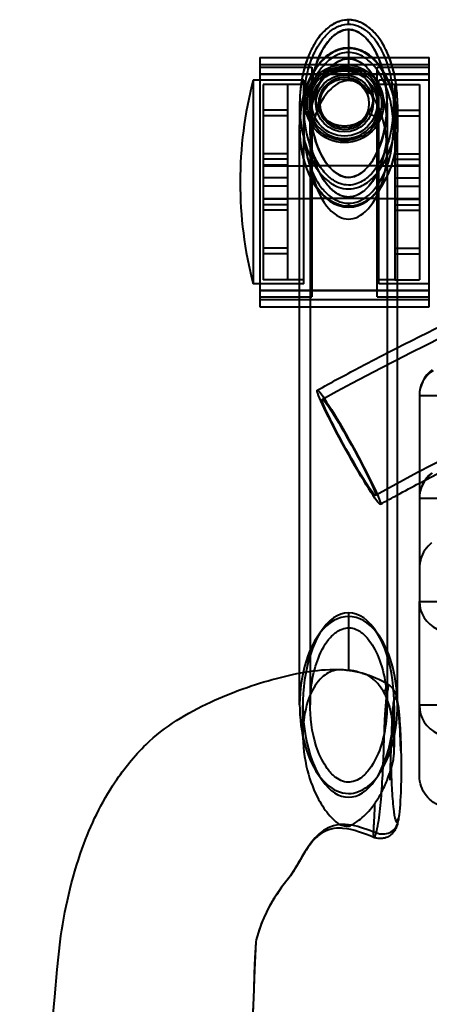
# Model space of a CAD drawing. Units: inches. Extents: x -13 to 376, y -131 to 62.
# Drawn here: x 12 to 15, y -28 to -20 of the extents above; entities that cross this region are included whole.
import ezdxf

# ---------------------------------------------------------------- set-up
doc = ezdxf.new("R2010")
doc.units = ezdxf.units.IN
doc.header["$LTSCALE"] = 0.1875
doc.header["$MEASUREMENT"] = 0
doc.layers.add('Object', color=12, linetype='Continuous', lineweight=40)

# ---------------------------------------------------------------- blocks, each defined once
blk = doc.blocks.new('2715')
at = {"layer": 'Object'}
for p, q in [((-9.626, 23.3647), (-9.626, 23.3638)), ((-9.626, 23.3316), (-9.626, 23.3638)), ((-9.626, 23.29), (-9.626, 22.8983)), ((-10.3072, 23.0761), (-10.3072, 21.1636)), ((-10.3072, 23.0761), (-9.9379, 23.0761)), ((-9.9379, 23.0761), (-9.314, 23.0761)), ((-9.314, 23.0761), (-9.0072, 23.0761)), ((-9.0072, 21.1636), (-9.0072, 23.0761)), ((-10.3072, 23.0214), (-9.0072, 23.0214)), ((-10.3072, 23.0011), (-9.9072, 23.0011)), ((-9.9072, 23.0011), (-9.9072, 22.728)), ((-9.4072, 21.2386), (-9.4072, 23.0011)), ((-9.4072, 23.0011), (-9.0072, 23.0011)), ((-10.3572, 22.9011), (-10.3572, 21.3386)), ((-10.3072, 22.9011), (-10.3572, 22.9011)), ((-10.3072, 22.9507), (-9.9072, 22.9507)), ((-10.3072, 22.9485), (-9.0072, 22.9485)), ((-9.9692, 22.9011), (-10.3072, 22.9011)), ((-9.9692, 21.3386), (-9.9692, 22.9011)), ((-9.9072, 22.9507), (-9.4072, 22.9507)), ((-9.4072, 22.9507), (-9.0072, 22.9507)), ((-9.3952, 21.3386), (-9.3952, 22.9011)), ((-9.0072, 22.9011), (-9.3952, 22.9011)), ((-10.2817, 22.8692), (-10.2817, 22.6718)), ((-10.0942, 22.8692), (-10.2817, 22.8692)), ((-10.0942, 22.8698), (-10.0942, 22.8692)), ((-9.9692, 22.8698), (-10.0942, 22.8698)), ((-10.0942, 22.8692), (-10.0942, 22.6718)), ((-9.4084, 22.8261), (-9.473, 22.7993)), ((-9.2702, 22.8698), (-9.3952, 22.8698)), ((-9.2702, 22.8698), (-9.2702, 22.8692)), ((-9.2702, 22.8692), (-9.2702, 22.6718)), ((-9.2702, 22.8692), (-9.0827, 22.8692)), ((-9.0827, 22.8692), (-9.0827, 22.6718)), ((-9.876, 22.723), (-9.876, 22.7667)), ((-9.4385, 22.723), (-9.4385, 22.7667)), ((-10.0942, 22.6718), (-10.2817, 22.6718)), ((-10.2817, 22.6718), (-10.2817, 22.6276)), ((-10.0942, 22.6718), (-10.0942, 22.6276)), ((-10.001, 22.7157), (-10.001, 22.5493)), ((-9.921, 22.723), (-9.921, 22.536)), ((-9.921, 22.723), (-9.921, 22.536)), ((-9.9209, 22.7215), (-9.9209, 22.3659)), ((-9.9072, 22.718), (-9.9072, 22.728)), ((-9.9072, 22.718), (-9.9072, 21.2386)), ((-9.3312, 22.7237), (-9.3312, 22.5366)), ((-9.3311, 22.7259), (-9.3311, 22.37)), ((-9.2702, 22.6718), (-9.2702, 22.6276)), ((-9.2702, 22.6718), (-9.0827, 22.6718)), ((-9.251, 22.7157), (-9.251, 22.543)), ((-9.0827, 22.6718), (-9.0827, 22.6276)), ((-10.2817, 22.6276), (-10.2817, 22.1511)), ((-10.0942, 22.6276), (-10.2817, 22.6276)), ((-10.0942, 22.6276), (-10.0942, 22.2508)), ((-9.473, 22.6467), (-9.4084, 22.6199)), ((-9.2702, 22.6276), (-9.2702, 22.2508)), ((-9.2702, 22.6276), (-9.0827, 22.6276)), ((-9.0827, 22.6276), (-9.0827, 22.1511)), ((-10.0011, 18.3519), (-10.0011, 22.536)), ((-10.001, 22.5493), (-10.001, 22.543)), ((-9.9209, 22.5366), (-9.9209, 18.108)), ((-9.3311, 22.536), (-9.3311, 18.1073)), ((-9.3311, 22.536), (-9.3311, 18.1073)), ((-9.2511, 20.8492), (-9.2511, 22.536)), ((-10.0942, 22.3364), (-10.2817, 22.3364)), ((-10.0942, 22.295), (-10.2817, 22.295)), ((-9.2702, 22.3364), (-9.0827, 22.3364)), ((-9.2702, 22.295), (-9.0827, 22.295)), ((-10.0942, 22.2508), (-10.2817, 22.2508)), ((-10.2817, 22.2448), (-10.0942, 22.2448)), ((-10.0942, 22.2508), (-10.0942, 22.1511)), ((-10.0942, 22.2448), (-9.9072, 22.2448)), ((-9.4072, 22.2448), (-9.9072, 22.2448)), ((-9.4072, 22.2448), (-9.2702, 22.2448)), ((-9.2702, 22.2508), (-9.2702, 22.1511)), ((-9.2702, 22.2508), (-9.0827, 22.2508)), ((-9.2702, 22.2448), (-9.0827, 22.2448)), ((-10.0942, 22.1511), (-10.2817, 22.1511)), ((-10.2817, 22.1511), (-10.2817, 22.0886)), ((-10.0942, 22.1511), (-10.0942, 22.0886)), ((-9.2702, 22.1511), (-9.2702, 22.0886)), ((-9.2702, 22.1511), (-9.0827, 22.1511)), ((-9.0827, 22.1511), (-9.0827, 22.0886)), ((-10.2817, 22.0886), (-10.2817, 21.6121)), ((-10.0942, 22.0886), (-10.2817, 22.0886)), ((-10.0942, 22.0886), (-10.0942, 21.9888)), ((-9.2702, 22.0886), (-9.0827, 22.0886)), ((-9.2702, 22.0886), (-9.2702, 21.9888)), ((-9.0827, 22.0886), (-9.0827, 21.6121)), ((-10.2817, 21.9948), (-10.0942, 21.9948)), ((-10.0942, 21.9888), (-10.2817, 21.9888)), ((-10.0942, 21.9948), (-9.9072, 21.9948)), ((-10.0942, 21.9888), (-10.0942, 21.6121)), ((-9.4072, 21.9948), (-9.9072, 21.9948)), ((-9.4072, 21.9948), (-9.2702, 21.9948)), ((-9.2702, 21.9948), (-9.0827, 21.9948)), ((-9.2702, 21.9888), (-9.2702, 21.6121)), ((-9.2702, 21.9888), (-9.0827, 21.9888)), ((-10.0942, 21.9447), (-10.2817, 21.9447)), ((-9.626, 21.9575), (-9.626, 21.9332)), ((-9.2702, 21.9447), (-9.0827, 21.9447)), ((-10.0942, 21.9033), (-10.2817, 21.9033)), ((-9.2702, 21.9033), (-9.0827, 21.9033)), ((-10.0942, 21.6121), (-10.2817, 21.6121)), ((-10.2817, 21.6121), (-10.2817, 21.5679)), ((-10.0942, 21.6121), (-10.0942, 21.5679)), ((-9.2702, 21.6121), (-9.2702, 21.5679)), ((-9.2702, 21.6121), (-9.0827, 21.6121)), ((-9.0827, 21.6121), (-9.0827, 21.5679)), ((-10.2817, 21.5679), (-10.2817, 21.3705)), ((-10.0942, 21.5679), (-10.2817, 21.5679)), ((-10.0942, 21.5679), (-10.0942, 21.3705)), ((-9.2702, 21.5679), (-9.2702, 21.3705)), ((-9.2702, 21.5679), (-9.0827, 21.5679)), ((-9.0827, 21.5679), (-9.0827, 21.3705)), ((-10.3072, 21.3386), (-10.3572, 21.3386)), ((-9.9692, 21.3386), (-10.3072, 21.3386)), ((-10.0942, 21.3705), (-10.2817, 21.3705)), ((-10.0942, 21.3705), (-10.0942, 21.3698)), ((-9.9692, 21.3698), (-10.0942, 21.3698)), ((-9.2702, 21.3698), (-9.3952, 21.3698)), ((-9.0072, 21.3386), (-9.3952, 21.3386)), ((-9.2702, 21.3705), (-9.2702, 21.3698)), ((-9.2702, 21.3705), (-9.0827, 21.3705)), ((-10.3072, 21.2911), (-9.0072, 21.2911)), ((-10.3072, 21.289), (-9.9072, 21.289)), ((-10.3072, 21.2386), (-9.9072, 21.2386)), ((-9.9072, 21.289), (-9.4072, 21.289)), ((-9.4072, 21.289), (-9.0072, 21.289)), ((-9.4072, 21.2386), (-9.0072, 21.2386)), ((-10.3072, 21.2183), (-9.0072, 21.2183)), ((-10.3072, 21.1636), (-10.0011, 21.1636)), ((-10.0011, 21.1636), (-9.2511, 21.1636)), ((-9.2511, 21.1636), (-9.0072, 21.1636)), ((-9.2511, 19.9699), (-9.2511, 20.8492)), ((-8.8332, 20.4806), (-9.0832, 20.4806)), ((-9.2511, 18.1367), (-9.2511, 19.9699)), ((-9.0832, 18.9005), (-8.8332, 18.9005)), ((-9.6261, 18.8152), (-9.6261, 18.3721)), ((-10.0011, 18.1073), (-10.0011, 18.3519)), ((-9.2511, 18.1073), (-9.2511, 18.1367)), ((-9.976, 17.8721), (-9.976, 18.1019)), ((-9.2762, 18.1016), (-9.2762, 17.7837)), ((-10.338, 16.2893), (-10.338, 16.2893))]:
    blk.add_line(p, q, dxfattribs=at)
for radius in [0.3, 0.2844, 0.25, 0.2188, 0.1875]:
    blk.add_circle((-9.6572, 22.723), radius, dxfattribs=at)
for centre, radius, start, end in [((-9.6572, 22.723), 0.2694, 22.5, 337.5), ((-7.3554, 22.1198), 3.1018, 165.41161, 194.58839), ((-9.6572, 22.723), 0.1994, 22.5, 337.5), ((-8.8332, 20.4806), 0.25, 127.07167, 180), ((-8.8332, 19.6911), 0.25, 128.63495, 180)]:
    blk.add_arc(centre, radius, start, end, dxfattribs=at)
for centre, major_axis, ratio, start_param, end_param in [((-9.6261, 22.536), (0, 0.609), 0.615782, 4.712389, 7.853982), ((-9.6261, 22.536), (0, 0.609), 0.615782, 1.570796, 3.141593), ((-9.6261, 22.536), (0, 0.609), 0.615782, 3.141593, 4.712389), ((-8.8332, 20.4806), (-0.25, 0), 0.945608, 5.332729, 6.283185), ((-8.8332, 19.6911), (-0.25, 0), 0.978026, 5.367038, 6.283185), ((-8.8332, 19.6911), (-0.25, 0), 0.000085, 4.780273, 6.283185), ((-8.8332, 18.9005), (-0.25, 0), 0.944518, 0, 2.202225), ((-9.6261, 18.1073), (0, 0.7079), 0.494437, 0, 0.678675), ((-9.6261, 18.1073), (0, 0.6793), 0.552056, 5.658692, 6.907772), ((-9.6261, 18.1073), (0, 0.7079), 0.494437, 5.604511, 6.283185), ((-9.6261, 18.1073), (0, 0.7079), 0.494437, 0.678675, 5.604511), ((-9.6261, 18.1073), (0, 0.6793), 0.552056, 0.624587, 1.19466), ((-9.6261, 18.1073), (0, 0.6793), 0.552056, 4.759094, 5.658692), ((-9.6261, 17.775), (0, 0.5971), 0.586155, 0, 0.038176), ((-9.6261, 17.775), (0, 0.5971), 0.586155, 6.052206, 6.283185), ((-9.6261, 18.1073), (0, 0.6793), 0.552056, 1.19466, 3.141593), ((-9.6261, 18.1073), (0, 0.6793), 0.552056, 3.141593, 4.759094), ((-8.8332, 18.1053), (-0.25, 0), 0.000087, 4.78079, 6.283185), ((-8.8332, 18.1053), (-0.25, 0), 0.977592, 0, 2.233827), ((-9.3711, 17.2299), (0.1215, -0.0295), 0.892601, 0.00547, 0.311055), ((-9.6261, 17.775), (0, 0.5971), 0.586155, 2.930216, 3.155963), ((-9.3711, 17.2299), (0.1215, -0.0295), 0.892601, 4.576536, 6.288656)]:
    blk.add_ellipse(centre, major_axis=major_axis, ratio=ratio, start_param=start_param, end_param=end_param, dxfattribs=at)
for centre, major_axis, ratio in [((-9.6572, 22.7667), (-0.2188, 0), 0.998306), ((-9.6572, 22.723), (0.2188, 0), 0.998306), ((-9.6239, 20.0853), (-0.2419, 0.4376), 0.059308), ((-9.6239, 20.0853), (-0.2032, 0.3676), 0.059308)]:
    blk.add_ellipse(centre, major_axis=major_axis, ratio=ratio, dxfattribs=at)
for points, knots in [([(-9.251, 22.7157), (-9.251, 22.7685), (-9.2547, 22.8215), (-9.2661, 22.9), (-9.2708, 22.9261), (-9.2824, 22.9773), (-9.2891, 23.0026), (-9.3041, 23.0499), (-9.3121, 23.072), (-9.3367, 23.1314), (-9.3552, 23.168), (-9.3941, 23.2274), (-9.4126, 23.2512), (-9.4487, 23.2886), (-9.4651, 23.3031), (-9.497, 23.3257), (-9.5118, 23.3345), (-9.54, 23.3478), (-9.5532, 23.3528), (-9.579, 23.3599), (-9.5914, 23.3623), (-9.6272, 23.3659), (-9.6508, 23.3644), (-9.6971, 23.3542), (-9.7196, 23.3453), (-9.7533, 23.3267), (-9.7657, 23.3185), (-9.7913, 23.2989), (-9.8043, 23.2872), (-9.8314, 23.2597), (-9.845, 23.2434), (-9.8735, 23.2047), (-9.8877, 23.1819), (-9.9166, 23.1282), (-9.9302, 23.0972), (-9.957, 23.0247), (-9.9688, 22.9829), (-9.9857, 22.9033), (-9.9915, 22.8658), (-9.9991, 22.7908), (-10.001, 22.7534), (-10.001, 22.7157)], [4.712086, 4.712086, 4.712086, 4.712086, 5.026277, 5.026277, 5.183373, 5.183373, 5.33873, 5.33873, 5.476698, 5.476698, 5.716326, 5.716326, 5.887571, 5.887571, 6.010331, 6.010331, 6.103126, 6.103126, 6.178812, 6.178812, 6.244453, 6.244453, 6.367038, 6.367038, 6.495567, 6.495567, 6.576593, 6.576593, 6.673517, 6.673517, 6.794907, 6.794907, 6.949652, 6.949652, 7.149084, 7.149084, 7.405484, 7.405484, 7.629741, 7.629741, 7.853998, 7.853998, 7.853998, 7.853998]), ([(-9.626, 23.3638), (-9.6476, 23.3638), (-9.6692, 23.3606), (-9.7225, 23.3448), (-9.7522, 23.3282), (-9.8049, 23.2878), (-9.8275, 23.2643), (-9.8633, 23.2191), (-9.8774, 23.1979), (-9.9119, 23.1387), (-9.9294, 23.0998), (-9.9597, 23.0163), (-9.9718, 22.9713), (-9.9933, 22.8624), (-9.9998, 22.7984), (-10.0009, 22.7281), (-10.001, 22.7219), (-10.001, 22.7157)], [0, 0, 0, 0, 0.114236, 0.114236, 0.297013, 0.297013, 0.481075, 0.481075, 0.627492, 0.627492, 0.877653, 0.877653, 1.151898, 1.151898, 1.533899, 1.533899, 1.570813, 1.570813, 1.570813, 1.570813]), ([(-9.251, 22.7157), (-9.251, 22.7166), (-9.251, 22.7174), (-9.2511, 22.764), (-9.254, 22.8099), (-9.2713, 22.9463), (-9.2939, 23.0358), (-9.3634, 23.1866), (-9.4042, 23.2508), (-9.4867, 23.3194), (-9.5138, 23.3365), (-9.5692, 23.358), (-9.5978, 23.3638), (-9.626, 23.3638)], [4.712086, 4.712086, 4.712086, 4.712086, 4.717067, 4.717067, 4.989421, 4.989421, 5.532808, 5.532808, 5.962029, 5.962029, 6.133971, 6.133971, 6.283185, 6.283185, 6.283185, 6.283185]), ([(-9.626, 23.3316), (-9.6446, 23.3316), (-9.6632, 23.3287), (-9.7096, 23.3149), (-9.7361, 23.3001), (-9.7838, 23.2634), (-9.8047, 23.2416), (-9.8381, 23.1992), (-9.8514, 23.1792), (-9.884, 23.1231), (-9.9007, 23.0858), (-9.9298, 23.0054), (-9.9415, 22.9619), (-9.9623, 22.8565), (-9.9686, 22.7942), (-9.9704, 22.6816), (-9.9678, 22.631), (-9.9515, 22.5005), (-9.9326, 22.4216), (-9.8869, 22.3114), (-9.8694, 22.2771), (-9.8263, 22.211), (-9.7997, 22.1788), (-9.7459, 22.1343), (-9.7207, 22.1186), (-9.6511, 22.0929), (-9.6026, 22.0926), (-9.525, 22.1206), (-9.4938, 22.1421), (-9.4229, 22.2094), (-9.3897, 22.2617), (-9.3389, 22.3692), (-9.3207, 22.4251), (-9.2901, 22.5592), (-9.2821, 22.6377), (-9.2823, 22.7608), (-9.2851, 22.8055), (-9.302, 22.9378), (-9.3239, 23.0245), (-9.3902, 23.1688), (-9.4291, 23.2294), (-9.5041, 23.2922), (-9.5284, 23.3075), (-9.5771, 23.3266), (-9.6017, 23.3316), (-9.626, 23.3316)], [0, 0, 0, 0, 0.114236, 0.114236, 0.297013, 0.297013, 0.481075, 0.481075, 0.627492, 0.627492, 0.877653, 0.877653, 1.151898, 1.151898, 1.533899, 1.533899, 1.842617, 1.842617, 2.337892, 2.337892, 2.572518, 2.572518, 2.823659, 2.823659, 3.001365, 3.001365, 3.279386, 3.279386, 3.505348, 3.505348, 3.877123, 3.877123, 4.235527, 4.235527, 4.717067, 4.717067, 4.989421, 4.989421, 5.532808, 5.532808, 5.962029, 5.962029, 6.133971, 6.133971, 6.283185, 6.283185, 6.283185, 6.283185]), ([(-9.6521, 23.2878), (-9.6281, 23.2922), (-9.6087, 23.2895), (-9.5778, 23.283), (-9.5591, 23.2749), (-9.5155, 23.2481), (-9.4885, 23.2241), (-9.4223, 23.1373), (-9.3947, 23.0739), (-9.3359, 22.897), (-9.3256, 22.7648), (-9.341, 22.5463), (-9.363, 22.4537), (-9.4168, 22.325), (-9.4423, 22.2805), (-9.4856, 22.2275), (-9.5083, 22.2028), (-9.5557, 22.1726), (-9.5748, 22.1638), (-9.6139, 22.1554), (-9.6326, 22.1549), (-9.6738, 22.1625), (-9.695, 22.1716), (-9.745, 22.2039), (-9.7721, 22.2322), (-9.8283, 22.3094), (-9.8595, 22.3728), (-9.9177, 22.5655), (-9.9287, 22.6986), (-9.9084, 22.8988), (-9.8918, 22.9921), (-9.828, 23.1342), (-9.8018, 23.1768), (-9.7524, 23.2338), (-9.7297, 23.2532), (-9.6906, 23.2765), (-9.6722, 23.2842), (-9.6521, 23.2878)], [-3.894058, -3.894058, -3.894058, -3.894058, -3.821012, -3.821012, -3.701245, -3.701245, -3.523969, -3.523969, -3.25265, -3.25265, -2.639642, -2.639642, -2.092038, -2.092038, -1.742308, -1.742308, -1.557452, -1.557452, -1.451573, -1.451573, -1.359916, -1.359916, -1.255258, -1.255258, -1.094836, -1.094836, -0.850231, -0.850231, -0.470754, -0.470754, -0.255444, -0.255444, -0.14358, -0.14358, -0.061368, -0.061368, 0, 0, 0, 0]), ([(-9.7863, 22.2523), (-9.7712, 22.2332), (-9.7541, 22.2151), (-9.7197, 22.1871), (-9.7021, 22.1756), (-9.6744, 22.1642), (-9.6551, 22.1567), (-9.6124, 22.1548), (-9.5947, 22.1577), (-9.5598, 22.1705), (-9.5355, 22.1822), (-9.4753, 22.2363), (-9.4437, 22.2775), (-9.3672, 22.4254), (-9.3462, 22.532), (-9.3235, 22.7372), (-9.3336, 22.8585), (-9.3796, 23.0408), (-9.4076, 23.1066), (-9.4583, 23.1859), (-9.4834, 23.2201), (-9.5361, 23.2622), (-9.556, 23.2744), (-9.6003, 23.2895), (-9.6194, 23.2906), (-9.6544, 23.2887), (-9.6742, 23.2831), (-9.7245, 23.2588), (-9.7503, 23.2351), (-9.8025, 23.1777), (-9.835, 23.1245), (-9.9106, 22.9351), (-9.9215, 22.8035), (-9.9198, 22.566), (-9.8875, 22.4595), (-9.8493, 22.3532), (-9.8228, 22.2987), (-9.7863, 22.2523)], [-0.9762974, -0.9762974, -0.9762974, -0.9762974, -0.9031523, -0.9031523, -0.8424744, -0.8424744, -0.8148463, -0.8148463, -0.7941034, -0.7941034, -0.7737504, -0.7737504, -0.7512954, -0.7512954, -0.7106849, -0.7106849, -0.6462119, -0.6462119, -0.598234, -0.598234, -0.5743907, -0.5743907, -0.5622476, -0.5622476, -0.5500415, -0.5500415, -0.5327892, -0.5327892, -0.5041892, -0.5041892, -0.450262, -0.450262, -0.3471874, -0.3471874, -0.177273, -0.177273, 0, 0, 0, 0]), ([(-10.001, 22.552), (-10.0007, 22.5752), (-9.9997, 22.5983), (-9.9944, 22.6648), (-9.988, 22.7083), (-9.9605, 22.831), (-9.9321, 22.9093), (-9.8739, 23.0009), (-9.8594, 23.0208), (-9.8153, 23.0716), (-9.7819, 23.1011), (-9.718, 23.1348), (-9.6913, 23.1444), (-9.6183, 23.1563), (-9.5701, 23.1492), (-9.4935, 23.1158), (-9.4631, 23.0938), (-9.4105, 23.0439), (-9.3881, 23.0157), (-9.3433, 22.9473), (-9.3229, 22.9052), (-9.2833, 22.8007), (-9.2684, 22.7376), (-9.2539, 22.6306), (-9.251, 22.5868), (-9.251, 22.543)], [-1.552126, -1.552126, -1.552126, -1.552126, -1.406983, -1.406983, -1.133957, -1.133957, -0.623475, -0.623475, -0.475655, -0.475655, -0.221312, -0.221312, -0.067871, -0.067871, 0.183275, 0.183275, 0.396484, 0.396484, 0.608436, 0.608436, 0.894329, 0.894329, 1.296644, 1.296644, 1.570262, 1.570262, 1.570262, 1.570262]), ([(-9.626, 21.9575), (-9.6419, 21.9575), (-9.6579, 21.9594), (-9.6982, 21.9691), (-9.7217, 21.9795), (-9.7683, 22.0085), (-9.791, 22.0282), (-9.8338, 22.0746), (-9.8536, 22.1024), (-9.8946, 22.1725), (-9.9131, 22.2158), (-9.9428, 22.3067), (-9.9536, 22.3549), (-9.9703, 22.4729), (-9.9722, 22.5427), (-9.9633, 22.6541), (-9.9571, 22.6962), (-9.9306, 22.8148), (-9.9031, 22.8901), (-9.848, 22.9768), (-9.8344, 22.9954), (-9.7934, 23.0427), (-9.7626, 23.0696), (-9.7057, 23.0996), (-9.6823, 23.108), (-9.6193, 23.1183), (-9.578, 23.1123), (-9.5104, 23.0828), (-9.4829, 23.063), (-9.4344, 23.017), (-9.4134, 22.9907), (-9.3711, 22.9261), (-9.3515, 22.8859), (-9.3136, 22.7856), (-9.2991, 22.7246), (-9.2839, 22.6128), (-9.2812, 22.5619), (-9.2847, 22.43), (-9.2967, 22.3496), (-9.3444, 22.195), (-9.3794, 22.1207), (-9.4648, 22.0221), (-9.5044, 21.9897), (-9.5745, 21.9627), (-9.6004, 21.9575), (-9.626, 21.9575)], [-3.141593, -3.141593, -3.141593, -3.141593, -3.040776, -3.040776, -2.879468, -2.879468, -2.692272, -2.692272, -2.474501, -2.474501, -2.172981, -2.172981, -1.856309, -1.856309, -1.406983, -1.406983, -1.133957, -1.133957, -0.623475, -0.623475, -0.475655, -0.475655, -0.221312, -0.221312, -0.067871, -0.067871, 0.183275, 0.183275, 0.396484, 0.396484, 0.608436, 0.608436, 0.894329, 0.894329, 1.296644, 1.296644, 1.623483, 1.623483, 2.146459, 2.146459, 2.664687, 2.664687, 2.979716, 2.979716, 3.141593, 3.141593, 3.141593, 3.141593]), ([(-9.8306, 22.9123), (-9.855, 22.8696), (-9.8741, 22.8227), (-9.8978, 22.7417), (-9.9112, 22.6897), (-9.926, 22.5151), (-9.9195, 22.4077), (-9.8718, 22.2401), (-9.8448, 22.177), (-9.7809, 22.0841), (-9.7518, 22.0575), (-9.715, 22.0305), (-9.6947, 22.0187), (-9.6477, 22.0049), (-9.627, 22.0042), (-9.592, 22.0075), (-9.5708, 22.0135), (-9.5173, 22.0413), (-9.4884, 22.0682), (-9.4343, 22.1316), (-9.3997, 22.1897), (-9.3342, 22.3831), (-9.3263, 22.5114), (-9.3417, 22.7071), (-9.3655, 22.796), (-9.418, 22.9102), (-9.4434, 22.9551), (-9.5024, 23.0167), (-9.526, 23.0353), (-9.5752, 23.0601), (-9.5974, 23.0651), (-9.6312, 23.0681), (-9.6507, 23.0668), (-9.6947, 23.0533), (-9.7177, 23.0407), (-9.7777, 22.9927), (-9.8087, 22.9506), (-9.8306, 22.9123)], [-1.966215, -1.966215, -1.966215, -1.966215, -1.815629, -1.815629, -1.708653, -1.708653, -1.574999, -1.574999, -1.494326, -1.494326, -1.432791, -1.432791, -1.379113, -1.379113, -1.331631, -1.331631, -1.267969, -1.267969, -1.174274, -1.174274, -1.01587, -1.01587, -0.787781, -0.787781, -0.556113, -0.556113, -0.426269, -0.426269, -0.35524, -0.35524, -0.290787, -0.290787, -0.215771, -0.215771, -0.135116, -0.135116, 0, 0, 0, 0]), ([(-9.8709, 22.8262), (-9.8844, 22.7901), (-9.9028, 22.7333), (-9.9217, 22.5916), (-9.9227, 22.5285), (-9.9108, 22.3622), (-9.8859, 22.2751), (-9.8331, 22.1594), (-9.8052, 22.1133), (-9.7489, 22.0546), (-9.7258, 22.0364), (-9.6819, 22.014), (-9.662, 22.008), (-9.6277, 22.0043), (-9.607, 22.0043), (-9.5566, 22.0187), (-9.5337, 22.0323), (-9.4865, 22.069), (-9.455, 22.1025), (-9.4015, 22.1932), (-9.3588, 22.2803), (-9.3228, 22.527), (-9.3315, 22.6403), (-9.3764, 22.8335), (-9.4093, 22.8946), (-9.467, 22.9845), (-9.4951, 23.0098), (-9.5349, 23.0406), (-9.5554, 23.0522), (-9.5967, 23.0658), (-9.6163, 23.0681), (-9.6525, 23.0656), (-9.6741, 23.0611), (-9.726, 23.0358), (-9.7529, 23.0146), (-9.8287, 22.9307), (-9.8559, 22.8659), (-9.8709, 22.8262)], [-1.398874, -1.398874, -1.398874, -1.398874, -1.280634, -1.280634, -1.182596, -1.182596, -1.001497, -1.001497, -0.880415, -0.880415, -0.808882, -0.808882, -0.751938, -0.751938, -0.709729, -0.709729, -0.662096, -0.662096, -0.595691, -0.595691, -0.541373, -0.541373, -0.489543, -0.489543, -0.43509, -0.43509, -0.368592, -0.368592, -0.305864, -0.305864, -0.246026, -0.246026, -0.193, -0.193, -0.130367, -0.130367, 0, 0, 0, 0]), ([(-9.8271, 20.4529), (-8.6314, 21.114), (-7.3679, 21.654), (-4.757, 22.4697), (-3.4097, 22.7454), (-0.6867, 23.0211), (0.6889, 23.0211), (3.4119, 22.7454), (4.7592, 22.4697), (7.3701, 21.654), (8.6336, 21.114), (9.8293, 20.4529)], [4.204139, 4.204139, 4.204139, 4.204139, 4.407439, 4.407439, 4.610739, 4.610739, 4.814039, 4.814039, 5.017339, 5.017339, 5.220638, 5.220638, 5.220638, 5.220638]), ([(-9.626, 22.8983), (-9.5873, 22.8983), (-9.5468, 22.8837), (-9.4638, 22.8135), (-9.4232, 22.7575), (-9.3619, 22.6154), (-9.3412, 22.5298), (-9.3229, 22.3043), (-9.3448, 22.1605), (-9.4291, 21.9622), (-9.4824, 21.8974), (-9.5852, 21.8326), (-9.6315, 21.8279), (-9.7312, 21.8652), (-9.7867, 21.9135), (-9.8749, 22.0677), (-9.9065, 22.1715), (-9.9274, 22.3919), (-9.9168, 22.5079), (-9.8588, 22.7062), (-9.8113, 22.7876), (-9.7144, 22.8802), (-9.6688, 22.8983), (-9.626, 22.8983)], [0, 0, 0, 0, 0.479854, 0.479854, 0.959708, 0.959708, 1.439562, 1.439562, 2.175426, 2.175426, 2.771439, 2.771439, 3.367452, 3.367452, 3.963466, 3.963466, 4.559479, 4.559479, 5.155492, 5.155492, 5.751505, 5.751505, 6.283185, 6.283185, 6.283185, 6.283185]), ([(-10.001, 22.7157), (-10.001, 22.6701), (-9.9982, 22.6243), (-9.9822, 22.496), (-9.9627, 22.4145), (-9.9149, 22.2996), (-9.8966, 22.2637), (-9.8508, 22.1937), (-9.8223, 22.1592), (-9.7632, 22.1105), (-9.735, 22.093), (-9.6555, 22.064), (-9.5985, 22.0636), (-9.5098, 22.0954), (-9.4752, 22.1193), (-9.3979, 22.1922), (-9.3629, 22.2476), (-9.3096, 22.36), (-9.2908, 22.418), (-9.2593, 22.5558), (-9.251, 22.6356), (-9.251, 22.7157)], [1.570813, 1.570813, 1.570813, 1.570813, 1.842617, 1.842617, 2.337892, 2.337892, 2.572518, 2.572518, 2.823659, 2.823659, 3.001365, 3.001365, 3.279386, 3.279386, 3.505348, 3.505348, 3.877123, 3.877123, 4.235527, 4.235527, 4.712086, 4.712086, 4.712086, 4.712086]), ([(-9.9072, 22.728), (-9.9072, 22.7264), (-9.9072, 22.7247), (-9.9072, 22.7214), (-9.9072, 22.7197), (-9.9072, 22.718)], [1.52481435, 1.52481435, 1.52481435, 1.52481435, 1.53168069, 1.53168069, 1.53848266, 1.53848266, 1.53848266, 1.53848266]), ([(-9.626, 21.934), (-9.6445, 21.934), (-9.6631, 21.9363), (-9.7094, 21.9475), (-9.7361, 21.9594), (-9.788, 21.9917), (-9.8127, 22.0132), (-9.8588, 22.0632), (-9.8798, 22.0927), (-9.923, 22.1666), (-9.9423, 22.2119), (-9.9731, 22.3064), (-9.9843, 22.3562), (-9.9983, 22.4549), (-10.0014, 22.5035), (-10.001, 22.552)], [-3.141593, -3.141593, -3.141593, -3.141593, -3.040776, -3.040776, -2.879468, -2.879468, -2.692272, -2.692272, -2.474501, -2.474501, -2.172981, -2.172981, -1.856309, -1.856309, -1.552126, -1.552126, -1.552126, -1.552126]), ([(-9.2511, 22.5296), (-9.2517, 22.4837), (-9.2555, 22.4379), (-9.2665, 22.3679), (-9.2713, 22.3433), (-9.2829, 22.2958), (-9.2894, 22.2729), (-9.3039, 22.2301), (-9.3115, 22.2101), (-9.3352, 22.1557), (-9.3531, 22.1222), (-9.3909, 22.0668), (-9.4089, 22.0444), (-9.4446, 22.0086), (-9.4611, 21.9945), (-9.4934, 21.9721), (-9.5084, 21.9634), (-9.5373, 21.9502), (-9.5509, 21.9451), (-9.5776, 21.938), (-9.5904, 21.9356), (-9.6274, 21.932), (-9.652, 21.9335), (-9.7, 21.9439), (-9.7234, 21.9531), (-9.7583, 21.9721), (-9.771, 21.9804), (-9.7974, 22.0002), (-9.8107, 22.0119), (-9.8382, 22.0396), (-9.8519, 22.0557), (-9.8804, 22.094), (-9.8945, 22.1164), (-9.9229, 22.1688), (-9.9363, 22.1989), (-9.9618, 22.268), (-9.9729, 22.3076), (-9.9879, 22.3799), (-9.9928, 22.4125), (-9.9994, 22.4777), (-10.001, 22.5104), (-10.001, 22.543)], [1.598069, 1.598069, 1.598069, 1.598069, 1.88442, 1.88442, 2.041498, 2.041498, 2.188654, 2.188654, 2.320541, 2.320541, 2.553399, 2.553399, 2.72431, 2.72431, 2.851206, 2.851206, 2.948871, 2.948871, 3.029673, 3.029673, 3.100236, 3.100236, 3.232498, 3.232498, 3.37096, 3.37096, 3.457631, 3.457631, 3.560396, 3.560396, 3.687277, 3.687277, 3.847028, 3.847028, 4.048774, 4.048774, 4.303655, 4.303655, 4.507747, 4.507747, 4.711839, 4.711839, 4.711839, 4.711839]), ([(-9.251, 22.543), (-9.251, 22.5345), (-9.2511, 22.526), (-9.2535, 22.4338), (-9.2658, 22.3509), (-9.3153, 22.1904), (-9.3516, 22.1127), (-9.4432, 22.0068), (-9.4865, 21.9709), (-9.5662, 21.9401), (-9.5963, 21.934), (-9.626, 21.934)], [1.570262, 1.570262, 1.570262, 1.570262, 1.623483, 1.623483, 2.146459, 2.146459, 2.664687, 2.664687, 2.979716, 2.979716, 3.141593, 3.141593, 3.141593, 3.141593]), ([(-9.4207, 19.7178), (-8.2746, 20.3514), (-7.0634, 20.8691), (-4.5605, 21.6511), (-3.2689, 21.9153), (-0.6583, 22.1796), (0.6605, 22.1796), (3.271, 21.9153), (4.5627, 21.6511), (7.0656, 20.8691), (8.2768, 20.3514), (9.4229, 19.7178)], [4.204139, 4.204139, 4.204139, 4.204139, 4.407439, 4.407439, 4.610739, 4.610739, 4.814039, 4.814039, 5.017339, 5.017339, 5.220638, 5.220638, 5.220638, 5.220638]), ([(-9.0832, 19.8095), (-8.0309, 20.3675), (-6.9262, 20.8282), (-4.5418, 21.5731), (-3.2554, 21.8363), (-0.6556, 22.0995), (0.6578, 22.0995), (3.2576, 21.8363), (4.544, 21.5731), (6.927, 20.8286), (8.0305, 20.3685), (9.0817, 19.8115)], [4.2217922, 4.2217922, 4.2217922, 4.2217922, 4.4074393, 4.4074393, 4.6107391, 4.6107391, 4.8140389, 4.8140389, 5.0173387, 5.0173387, 5.2027697, 5.2027697, 5.2027697, 5.2027697]), ([(-8.989, 19.3518), (-9.0089, 19.3359), (-9.0264, 19.3166), (-9.055, 19.2736), (-9.0663, 19.2493), (-9.0766, 19.2133), (-9.0791, 19.2021), (-9.0815, 19.1852), (-9.0821, 19.1795), (-9.0828, 19.1708), (-9.0829, 19.1679), (-9.0831, 19.1636), (-9.0831, 19.1621), (-9.0832, 19.1599), (-9.0832, 19.1592), (-9.0832, 19.1581), (-9.0832, 19.1578), (-9.0832, 19.1572), (-9.0832, 19.157), (-9.0832, 19.1568), (-9.0832, 19.1567), (-9.0832, 19.1565), (-9.0832, 19.1565), (-9.0832, 19.1564), (-9.0832, 19.1564), (-9.0832, 19.1564), (-9.0832, 19.1564), (-9.0832, 19.1563), (-9.0832, 19.1563), (-9.0832, 19.1563)], [0, 0, 0, 0, 0.0763696, 0.0763696, 0.1548796, 0.1548796, 0.1889021, 0.1889021, 0.2062128, 0.2062128, 0.2149086, 0.2149086, 0.2192617, 0.2192617, 0.221439, 0.221439, 0.2225278, 0.2225278, 0.2230725, 0.2230725, 0.2233457, 0.2233457, 0.2234848, 0.2234848, 0.2235589, 0.2235589, 0.2236007, 0.2236007, 0.2236466, 0.2236466, 0.2236466, 0.2236466]), ([(-9.0832, 17.5649), (-9.0832, 17.5649), (-9.0832, 17.5649), (-9.0832, 17.5649), (-9.0832, 17.5649), (-9.0832, 17.5649), (-9.0832, 17.5649), (-9.0832, 17.5649), (-9.0832, 17.5649), (-9.0832, 17.5649), (-9.0832, 17.5649), (-9.0832, 17.5649), (-9.0832, 17.5649), (-9.0832, 17.5649), (-9.0832, 17.5649), (-9.0832, 17.5649), (-9.0832, 17.5649), (-9.0832, 17.565), (-9.0832, 17.5651), (-9.0832, 17.5657), (-9.0832, 17.5666), (-9.0832, 17.5723), (-9.0832, 17.5808), (-9.0832, 17.632), (-9.0832, 17.7094), (-9.0832, 18.0459), (-9.0832, 18.4065), (-9.0832, 18.9005)], [0, 0, 0, 0, 0.000049, 0.000049, 0.000089, 0.000089, 0.000209, 0.000209, 0.000569, 0.000569, 0.001649, 0.001649, 0.004889, 0.004889, 0.014609, 0.014609, 0.043769, 0.043769, 0.13125, 0.13125, 0.393693, 0.393693, 1.181117, 1.181117, 3.545956, 3.545956, 8.057917, 8.057917, 8.057917, 8.057917]), ([(-9.3374, 18.2264), (-9.3434, 18.2826), (-9.3553, 18.354), (-9.4004, 18.4886), (-9.4264, 18.5418), (-9.482, 18.6238), (-9.5073, 18.6479), (-9.5447, 18.6762), (-9.5629, 18.6866), (-9.5999, 18.6985), (-9.6175, 18.7007), (-9.6513, 18.6981), (-9.6701, 18.694), (-9.716, 18.6712), (-9.7409, 18.6521), (-9.8022, 18.5841), (-9.8331, 18.5297), (-9.8993, 18.3611), (-9.9239, 18.2277), (-9.918, 17.9704), (-9.8995, 17.8548), (-9.8364, 17.6928), (-9.809, 17.6434), (-9.7674, 17.591), (-9.7438, 17.5633), (-9.6949, 17.5315), (-9.6767, 17.523), (-9.6352, 17.5135), (-9.6176, 17.5147), (-9.5844, 17.5198), (-9.5649, 17.5277), (-9.5148, 17.5576), (-9.4891, 17.5851), (-9.4217, 17.6715), (-9.3923, 17.7465), (-9.333, 17.9391), (-9.3227, 18.0884), (-9.3374, 18.2264)], [-2.318941, -2.318941, -2.318941, -2.318941, -2.144333, -2.144333, -1.999981, -1.999981, -1.862595, -1.862595, -1.754089, -1.754089, -1.660089, -1.660089, -1.578291, -1.578291, -1.485875, -1.485875, -1.344246, -1.344246, -1.104019, -1.104019, -0.921968, -0.921968, -0.820727, -0.820727, -0.779125, -0.779125, -0.757412, -0.757412, -0.733184, -0.733184, -0.692434, -0.692434, -0.619754, -0.619754, -0.427995, -0.427995, 0, 0, 0, 0]), ([(-11.838, 16.2893), (-11.8042, 16.5329), (-11.7509, 16.7756), (-11.6037, 17.1856), (-11.5206, 17.3594), (-11.3461, 17.62), (-11.2671, 17.717), (-11.0382, 17.9422), (-10.8631, 18.0463), (-10.5216, 18.2048), (-10.3518, 18.2654), (-10.0147, 18.3538), (-9.8437, 18.3887), (-9.6745, 18.3774)], [0, 0, 0, 0, 0.738301, 0.738301, 1.308796, 1.308796, 1.68088, 1.68088, 2.273352, 2.273352, 2.810225, 2.810225, 3.319718, 3.319718, 3.319718, 3.319718]), ([(-9.6394, 18.3717), (-9.6486, 18.3741), (-9.66, 18.3763), (-9.6965, 18.3792), (-9.7193, 18.3767), (-9.7796, 18.3594), (-9.8143, 18.3366), (-9.8804, 18.2671), (-9.9093, 18.2166), (-9.9563, 18.0891), (-9.9709, 18.009), (-9.9793, 17.8323), (-9.9709, 17.7347), (-9.9314, 17.5558), (-9.9028, 17.4734), (-9.8406, 17.3525), (-9.8124, 17.3092), (-9.7462, 17.2292), (-9.7155, 17.2046), (-9.6995, 17.1912)], [0, 0, 0, 0, 0.041228, 0.041228, 0.113524, 0.113524, 0.241085, 0.241085, 0.39617, 0.39617, 0.582442, 0.582442, 0.786592, 0.786592, 0.967214, 0.967214, 1.084509, 1.084509, 1.219963, 1.219963, 1.219963, 1.219963]), ([(-9.3524, 18.1992), (-9.3749, 18.2408), (-9.403, 18.278), (-9.4531, 18.3198), (-9.4709, 18.3314), (-9.5122, 18.3503), (-9.5317, 18.3545), (-9.5459, 18.3562)], [0.1677626, 0.1677626, 0.1677626, 0.1677626, 0.3465512, 0.3465512, 0.4341243, 0.4341243, 0.5376686, 0.5376686, 0.5376686, 0.5376686]), ([(-9.4137, 17.1264), (-9.4079, 17.1466), (-9.3976, 17.1971), (-9.3817, 17.3162), (-9.3679, 17.4865), (-9.3574, 17.7099), (-9.3523, 17.8781), (-9.348, 17.9816), (-9.346, 18.0234), (-9.3429, 18.0759), (-9.3382, 18.1302), (-9.3334, 18.1677), (-9.3307, 18.1857), (-9.3291, 18.1958), (-9.325, 18.2205), (-9.3183, 18.2545), (-9.3204, 18.2636), (-9.3222, 18.2647)], [-2.632066, -2.632066, -2.632066, -2.632066, -2.371371, -2.110676, -1.589287, -1.067898, -0.546508, -0.481335, -0.416161, -0.285814, -0.155466, -0.090293, -0.057706, -0.041412, -0.025119, 0.105228, 0.227106, 0.227106, 0.227106, 0.227106]), ([(-9.3222, 18.2647), (-9.3223, 18.2648), (-9.3265, 18.2668), (-9.3385, 18.2461), (-9.3487, 18.2128), (-9.3523, 18.1993)], [0.227106, 0.227106, 0.227106, 0.227106, 0.2355756, 0.4962702, 0.6467454, 0.6467454, 0.6467454, 0.6467454]), ([(-9.3222, 18.2647), (-9.31, 18.2571), (-9.299, 18.2474), (-9.2815, 18.2262), (-9.2747, 18.2148), (-9.2647, 18.1928), (-9.2613, 18.1819), (-9.2537, 18.1535), (-9.2505, 18.1346), (-9.243, 18.0817), (-9.2395, 18.0455), (-9.2335, 17.9698), (-9.2311, 17.9294), (-9.2261, 17.8269), (-9.2244, 17.7638), (-9.2224, 17.6209), (-9.2229, 17.5407), (-9.228, 17.3812), (-9.2325, 17.3019), (-9.2443, 17.2261), (-9.2466, 17.2135), (-9.2497, 17.201)], [0, 0, 0, 0, 0.044799, 0.044799, 0.088369, 0.088369, 0.131533, 0.131533, 0.204959, 0.204959, 0.319333, 0.319333, 0.440457, 0.440457, 0.627718, 0.627718, 0.876972, 0.876972, 1.163506, 1.163506, 1.22428, 1.22428, 1.22428, 1.22428]), ([(-9.2946, 18.0155), (-9.2952, 18.0192), (-9.2958, 18.0234), (-9.2965, 18.0277), (-9.2978, 18.0351), (-9.2994, 18.0433), (-9.301, 18.051), (-9.304, 18.0655), (-9.308, 18.0825), (-9.3132, 18.1005), (-9.3185, 18.1189), (-9.3245, 18.137), (-9.3311, 18.1536), (-9.3376, 18.1701), (-9.3447, 18.1855), (-9.3522, 18.1993)], [0.0001237, 0.0001237, 0.0001237, 0.0001237, 0.0137205, 0.0137205, 0.0137205, 0.0373312, 0.0373312, 0.0373312, 0.0815679, 0.0815679, 0.0815679, 0.1271432, 0.1271432, 0.1271432, 0.1722875, 0.1722875, 0.1722875, 0.1722875]), ([(-9.2257, 17.7561), (-9.227, 17.8168), (-9.2297, 17.8867), (-9.2345, 17.9639), (-9.2369, 17.997), (-9.2401, 18.0372), (-9.2442, 18.0759), (-9.2474, 18.1006), (-9.2491, 18.1121), (-9.2502, 18.1185), (-9.2528, 18.1338), (-9.2578, 18.1552), (-9.2677, 18.1707), (-9.2785, 18.1489), (-9.2879, 18.0916), (-9.2923, 18.0422), (-9.3107, 17.5293)], [-1.01766, -1.01766, -1.01766, -1.01766, -0.546508, -0.481335, -0.416161, -0.285814, -0.155466, -0.090293, -0.057706, -0.041412, -0.025119, 0.105228, 0.235576, 0.49627, 0.756965, 1.01766, 1.01766, 1.01766, 1.01766]), ([(-9.3003, 17.6184), (-9.2961, 17.6283), (-9.292, 17.6406), (-9.2855, 17.6682), (-9.2828, 17.683), (-9.2791, 17.7144), (-9.2778, 17.7296), (-9.2766, 17.7546), (-9.2764, 17.7628), (-9.2761, 17.7773), (-9.2761, 17.7834), (-9.2761, 17.7961), (-9.2761, 17.8025), (-9.2765, 17.819), (-9.2768, 17.8291), (-9.2784, 17.8672), (-9.2805, 17.8948), (-9.2861, 17.9541), (-9.29, 17.9862), (-9.2942, 18.0157)], [-0.8121723, -0.8121723, -0.8121723, -0.8121723, -0.7098072, -0.7098072, -0.6274776, -0.6274776, -0.5662852, -0.5662852, -0.5385108, -0.5385108, -0.5189992, -0.5189992, -0.4990101, -0.4990101, -0.4687923, -0.4687923, -0.3844702, -0.3844702, -0.2772692, -0.2772692, -0.2772692, -0.2772692]), ([(-9.4264, 17.3491), (-9.4091, 17.3742), (-9.3924, 17.4012), (-9.3583, 17.4642), (-9.3429, 17.4986), (-9.3222, 17.5517), (-9.3154, 17.5719), (-9.3082, 17.5945), (-9.3059, 17.6016), (-9.3026, 17.612), (-9.3013, 17.6163), (-9.3003, 17.6184)], [0, 0, 0, 0, 0.0949308, 0.0949308, 0.2148035, 0.2148035, 0.3067853, 0.3067853, 0.3495033, 0.3495033, 0.3836045, 0.3836045, 0.3836045, 0.3836045]), ([(-9.3003, 17.6184), (-9.2997, 17.5905), (-9.2979, 17.534), (-9.2939, 17.4496), (-9.2882, 17.3666), (-9.283, 17.3139), (-9.2799, 17.2893), (-9.2797, 17.2879), (-9.2794, 17.2853), (-9.2787, 17.2801), (-9.2777, 17.273), (-9.2764, 17.2647), (-9.2752, 17.2568), (-9.2738, 17.2494), (-9.2725, 17.2424), (-9.2713, 17.2371), (-9.2704, 17.2336), (-9.27, 17.2319), (-9.2698, 17.231), (-9.2677, 17.2232), (-9.2635, 17.2124), (-9.2555, 17.2091), (-9.2504, 17.2226), (-9.2474, 17.2349)], [2.131192, 2.131192, 2.131192, 2.131192, 2.348325, 2.565457, 2.78259, 2.999722, 3.003115, 3.006508, 3.013293, 3.026864, 3.054005, 3.081147, 3.108289, 3.13543, 3.162572, 3.189713, 3.203284, 3.210069, 3.213462, 3.216855, 3.325421, 3.433987, 3.65112, 3.65112, 3.65112, 3.65112]), ([(-8.6761, 17.3705), (-8.6967, 17.3538), (-8.7202, 17.3404), (-8.7699, 17.3216), (-8.7966, 17.3162), (-8.8497, 17.314), (-8.8767, 17.3172), (-8.9276, 17.3319), (-8.9521, 17.3435), (-8.996, 17.3734), (-9.0158, 17.3921), (-9.0481, 17.4344), (-9.0609, 17.4585), (-9.0781, 17.5087), (-9.0829, 17.5355), (-9.0832, 17.5628), (-9.0832, 17.5636), (-9.0832, 17.5645), (-9.0832, 17.5646), (-9.0832, 17.5647), (-9.0832, 17.5648), (-9.0832, 17.5648), (-9.0832, 17.5648), (-9.0832, 17.5648), (-9.0832, 17.5648), (-9.0832, 17.5649), (-9.0832, 17.5649), (-9.0832, 17.5649), (-9.0832, 17.5649), (-9.0832, 17.5649), (-9.0832, 17.5649), (-9.0832, 17.5649), (-9.0832, 17.5649), (-9.0832, 17.5649), (-9.0832, 17.5649), (-9.0832, 17.5649), (-9.0832, 17.5649), (-9.0832, 17.5649)], [0, 0, 0, 0, 0.079433, 0.079433, 0.1592351, 0.1592351, 0.2387386, 0.2387386, 0.3182151, 0.3182151, 0.3979452, 0.3979452, 0.4777809, 0.4777809, 0.5572684, 0.5572684, 0.55973, 0.55973, 0.5599608, 0.5599608, 0.5600833, 0.5600833, 0.5601139, 0.5601139, 0.5601447, 0.5601447, 0.5601659, 0.5601659, 0.5602279, 0.5602279, 0.5612082, 0.5612082, 0.5651291, 0.5651291, 0.5768918, 0.5768918, 0.5839616, 0.5839616, 0.5839616, 0.5839616]), ([(-9.621, 17.1779), (-9.615, 17.1811), (-9.607, 17.185), (-9.5843, 17.1971), (-9.5666, 17.2072), (-9.5119, 17.2474), (-9.4784, 17.2803), (-9.4402, 17.3296), (-9.4332, 17.3392), (-9.4264, 17.3491)], [0, 0, 0, 0, 0.0358294, 0.0358294, 0.0870399, 0.0870399, 0.1724465, 0.1724465, 0.1923672, 0.1923672, 0.1923672, 0.1923672]), ([(-9.4264, 17.3491), (-9.4267, 17.3412), (-9.4284, 17.2982), (-9.4304, 17.2539), (-9.4322, 17.2174), (-9.4323, 17.2152), (-9.4325, 17.2113), (-9.4329, 17.2036), (-9.4335, 17.1926), (-9.4342, 17.1796), (-9.4348, 17.1669), (-9.4354, 17.1547), (-9.4359, 17.143), (-9.4362, 17.1338), (-9.4364, 17.1277), (-9.4364, 17.1248), (-9.4364, 17.1232), (-9.4366, 17.1096), (-9.4355, 17.0954), (-9.4327, 17.0914), (-9.4317, 17.0909)], [2.7335176, 2.7335176, 2.7335176, 2.7335176, 2.7825899, 2.9997223, 3.003115, 3.0065077, 3.0132931, 3.0268639, 3.0540055, 3.081147, 3.1082886, 3.1354301, 3.1625717, 3.1897132, 3.203284, 3.2100694, 3.2134621, 3.2168548, 3.325421, 3.3823394, 3.3823394, 3.3823394, 3.3823394]), ([(-9.4141, 17.125), (-9.4808, 17.1525), (-9.5427, 17.1721), (-9.8892, 17.2445), (-9.9713, 16.916), (-10.096, 16.7642), (-10.0975, 16.7624), (-10.099, 16.7606)], [0.0725754, 0.0725754, 0.0725754, 0.0725754, 0.1561654, 0.1561654, 0.5802225, 0.5802225, 0.5853426, 0.5853426, 0.5853426, 0.5853426]), ([(-9.4317, 17.0909), (-9.5081, 17.1224), (-9.5886, 17.1526), (-9.6856, 17.1617), (-9.7022, 17.162), (-9.7462, 17.159), (-9.773, 17.1527), (-9.8187, 17.133), (-9.8386, 17.1203), (-9.8792, 17.0868), (-9.8995, 17.0643), (-9.9407, 17.0106), (-9.9612, 16.9783), (-10.0182, 16.8829), (-10.0531, 16.8174), (-10.154, 16.692), (-10.2039, 16.6185), (-10.275, 16.4811), (-10.3006, 16.4189), (-10.3268, 16.3336), (-10.3328, 16.3115), (-10.338, 16.2893)], [0, 0, 0, 0, 0.247939, 0.247939, 0.299157, 0.299157, 0.387184, 0.387184, 0.467125, 0.467125, 0.563717, 0.563717, 0.680137, 0.680137, 0.901978, 0.901978, 1.168895, 1.168895, 1.371852, 1.371852, 1.441925, 1.441925, 1.441925, 1.441925]), ([(-9.6995, 17.1912), (-9.6705, 17.1883), (-9.647, 17.1836), (-9.6273, 17.1793), (-9.6242, 17.1786), (-9.621, 17.1779)], [0.3627151, 0.3627151, 0.3627151, 0.3627151, 0.478878, 0.478878, 0.5008696, 0.5008696, 0.5008696, 0.5008696]), ([(-9.2517, 17.193), (-9.2533, 17.1872), (-9.2551, 17.1811), (-9.2609, 17.1651), (-9.2656, 17.1544), (-9.2785, 17.1336), (-9.2866, 17.1236), (-9.3054, 17.1064), (-9.3165, 17.0989), (-9.3405, 17.0878), (-9.3536, 17.0839), (-9.3807, 17.0806), (-9.3949, 17.0811), (-9.4164, 17.0855), (-9.4242, 17.0879), (-9.4316, 17.0909)], [0.0130064, 0.0130064, 0.0130064, 0.0130064, 0.0410047, 0.0410047, 0.0832289, 0.0832289, 0.1233579, 0.1233579, 0.1634953, 0.1634953, 0.2043641, 0.2043641, 0.2466962, 0.2466962, 0.2712526, 0.2712526, 0.2712526, 0.2712526]), ([(-9.4317, 17.0909), (-9.4307, 17.0905), (-9.4252, 17.0923), (-9.4187, 17.1089), (-9.4141, 17.125)], [3.3823394, 3.3823394, 3.3823394, 3.3823394, 3.4339873, 3.6450672, 3.6450672, 3.6450672, 3.6450672]), ([(-11.5011, 2.9227), (-11.8303, 5.0998), (-12.0271, 7.3014), (-12.1471, 11.7655), (-12.0628, 14.0364), (-11.838, 16.2893)], [0, 0, 0, 0, 6.63652, 6.63652, 13.455171, 13.455171, 13.455171, 13.455171]), ([(-10.338, 16.2893), (-10.4544, 13.6887), (-10.437, 11.0792), (-10.1754, 6.6231), (-9.997, 4.7676), (-9.751, 2.9227)], [0, 0, 0, 0, 7.840325, 7.840325, 13.450396, 13.450396, 13.450396, 13.450396]), ([(-10.338, 16.2893), (-10.4407, 13.9976), (-10.4394, 11.7108), (-10.2341, 7.2557), (-10.0397, 5.087), (-9.7511, 2.9227)], [0, 0, 0, 0, 0.512206, 0.512206, 1, 1, 1, 1])]:
    blk.add_open_spline(points, degree=3, knots=knots, dxfattribs=at)
for points in [[(-9.251, 22.543), (-9.251, 22.5386), (-9.251, 22.5341), (-9.2511, 22.5296)], [(-9.5488, 20.6945), (-8.9297, 21.0226), (-8.2934, 21.3188), (-7.6433, 21.5815)], [(-9.8658, 20.5229), (-9.7607, 20.581), (-9.655, 20.6382), (-9.5488, 20.6945)], [(-9.0832, 20.4806), (-9.0832, 19.9539), (-9.0832, 19.4272), (-9.0832, 18.9005)], [(-9.2511, 19.7195), (-9.1953, 19.7498), (-9.1393, 19.7798), (-9.0832, 19.8095)], [(-9.382, 19.6478), (-9.3384, 19.6718), (-9.2948, 19.6957), (-9.2511, 19.7195)], [(-9.5459, 18.3562), (-9.5802, 18.364), (-9.612, 18.3688), (-9.6394, 18.3717)], [(-9.5214, 18.3515), (-9.4514, 18.3326), (-9.3834, 18.3031), (-9.322, 18.2648)], [(-8.6739, 17.3722), (-8.8222, 14.301), (-8.97, 11.2395), (-9.117, 8.195)], [(-9.2497, 17.201), (-9.2503, 17.1983), (-9.251, 17.1957), (-9.2517, 17.193)], [(-9.4141, 17.125), (-9.4139, 17.1255), (-9.4138, 17.126), (-9.4137, 17.1264)], [(-10.099, 16.7606), (-10.2026, 16.6332), (-10.2763, 16.4982), (-10.32, 16.3555)], [(-10.32, 16.3555), (-10.3267, 16.3336), (-10.3327, 16.3115), (-10.338, 16.2893)]]:
    blk.add_open_spline(points, degree=3, dxfattribs=at)

msp = doc.modelspace()

# ---------------------------------------------------------------- block references
at = {"layer": 'Object'}
msp.add_blockref('2715', (24.2782, -43.4333), dxfattribs=at)

doc.saveas('drawing.dxf')
